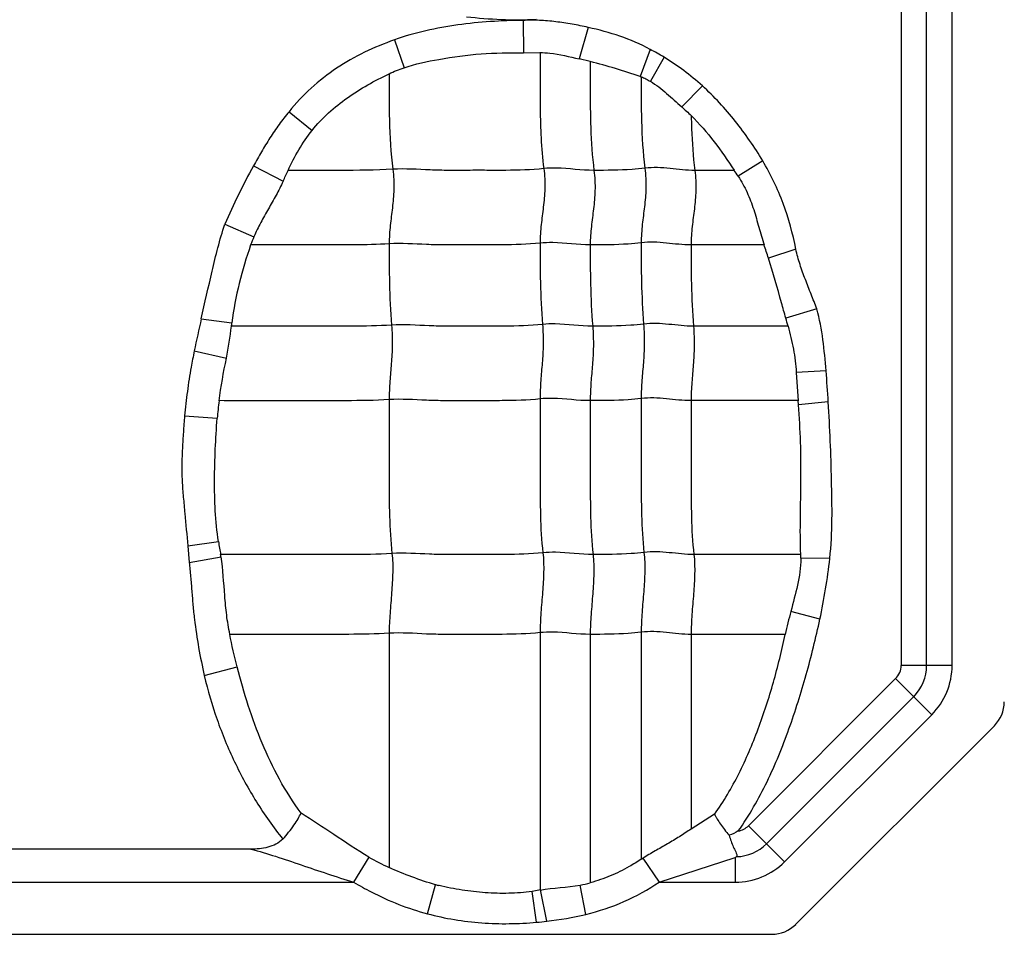
# Model space of a CAD drawing. Units: inches. Extents: x 23809 to 44080, y -772 to 4673.
# Drawn here: x 24030 to 24044, y 4322 to 4335 of the extents above; entities that cross this region are included whole.
import ezdxf

# ---------------------------------------------------------------- set-up
doc = ezdxf.new("R2010")
doc.units = ezdxf.units.IN

msp = doc.modelspace()

# ---------------------------------------------------------------- linework, layer by layer
at = {"color": 7, "linetype": 'Continuous'}
for p, q in [((24042.477, 4342.335), (24042.477, 4325.953)), ((24042.824, 4325.953), (24042.824, 4342.335)), ((24043.171, 4325.953), (24043.171, 4342.335)), ((24037.327, 4334.742), (24037.331, 4334.303)), ((24038.214, 4334.647), (24038.089, 4334.217)), ((24035.574, 4334.478), (24035.705, 4334.098)), ((24037.331, 4334.303), (24037.557, 4334.304)), ((24039.057, 4334.347), (24038.923, 4333.98)), ((24038.242, 4334.181), (24038.089, 4334.217)), ((24039.248, 4334.24), (24039.061, 4333.913)), ((24039.769, 4333.851), (24039.488, 4333.565)), ((24034.139, 4333.499), (24034.452, 4333.243)), ((24040.591, 4332.829), (24040.257, 4332.621)), ((24033.653, 4332.76), (24034.058, 4332.551)), ((24040.204, 4332.699), (24039.666, 4332.699)), ((24033.264, 4331.967), (24033.66, 4331.795)), ((24040.61, 4331.683), (24039.616, 4331.683)), ((24041.043, 4331.624), (24040.669, 4331.502)), ((24041.329, 4330.811), (24040.906, 4330.687)), ((24032.943, 4330.676), (24033.361, 4330.621)), ((24040.938, 4330.576), (24039.649, 4330.576)), ((24032.848, 4330.238), (24033.286, 4330.14)), ((24041.454, 4329.967), (24041.049, 4329.945)), ((24041.049, 4329.945), (24041.075, 4329.56)), ((24041.074, 4329.561), (24039.616, 4329.561)), ((24041.079, 4329.504), (24041.074, 4329.561)), ((24041.484, 4329.543), (24041.08, 4329.504)), ((24032.715, 4329.354), (24033.161, 4329.321)), ((24032.759, 4327.582), (24033.177, 4327.642)), ((24032.759, 4327.582), (24032.779, 4327.357)), ((24032.779, 4327.357), (24033.213, 4327.435)), ((24041.11, 4327.464), (24039.654, 4327.464)), ((24041.505, 4327.41), (24041.111, 4327.413)), ((24041.37, 4326.583), (24040.974, 4326.69)), ((24035.503, 4326.391), (24035.503, 4323.201)), ((24037.559, 4326.4), (24037.559, 4322.892)), ((24038.242, 4326.376), (24038.242, 4322.993)), ((24038.936, 4326.406), (24038.936, 4323.313)), ((24039.616, 4326.376), (24039.616, 4323.723)), ((24040.898, 4326.376), (24039.616, 4326.376)), ((24043.171, 4325.953), (24042.477, 4325.953)), ((24032.985, 4325.814), (24033.432, 4325.932)), ((24040.398, 4323.769), (24042.402, 4325.773)), ((24042.402, 4325.773), (24042.893, 4325.282)), ((24040.644, 4323.523), (24042.648, 4325.528)), ((24042.893, 4325.282), (24040.889, 4323.278)), ((24041.04, 4322.424), (24043.748, 4325.131)), ((24039.935, 4323.924), (24039.616, 4323.723)), ((24040.889, 4323.278), (24040.398, 4323.769)), ((24033.618, 4323.449), (24028.133, 4323.449)), ((24035.226, 4323.342), (24035.019, 4323)), ((24038.957, 4323.325), (24039.181, 4323)), ((24039.181, 4323), (24040.218, 4323.335)), ((24040.218, 4323.335), (24040.218, 4323)), ((24026.681, 4323), (24035.019, 4323)), ((24039.181, 4323), (24040.218, 4323)), ((24036.025, 4322.569), (24036.133, 4322.965)), ((24037.564, 4322.893), (24037.45, 4322.873)), ((24037.512, 4322.453), (24037.45, 4322.873)), ((24037.649, 4322.467), (24037.564, 4322.893)), ((24038.183, 4322.561), (24038.105, 4322.96)), ((23994.422, 4322.289), (24040.715, 4322.289))]:
    msp.add_line(p, q, dxfattribs=at)
for centre, radius, start, end in [((24037.585, 4331.505), 3.201, 58.7137, 62.6167), ((24039.865, 4336.909), 3.077, 252.1766, 252.4295), ((24058.678, 4354.476), 28.382, 227.4588, 227.8121), ((24028.139, 4335.322), 6.536, 334.9131, 336.3273), ((24038.305, 4331.368), 2.319, 32.6786, 35.0298), ((24036.137, 4330.731), 2.696, 156.7555, 159.3124), ((24032.54, 4328.94), 8.523, 17.4948, 18.7756), ((24105.051, 4314.721), 73.852, 167.52274, 167.87119), ((24034.815, 4328.957), 6.332, 14.811, 15.86), ((24027.015, 4331.407), 6.394, 352.532, 352.9448), ((24017.311, 4328.016), 24.222, 3.6161, 4.62), ((24037.841, 4328.955), 4.694, 172.5901, 175.5299), ((24036.925, 4328.19), 3.788, 188.331, 191.062), ((24025.56, 4326.138), 7.761, 9.619, 9.8377), ((24039.315, 4327.413), 1.796, 0.0009, 1.6139), ((24046.482, 4325.198), 5.706, 164.8423, 168.0892), ((24042.222, 4325.953), 0.255, 315, 360), ((24042.222, 4325.953), 0.602, 315, 0), ((24042.222, 4325.953), 0.949, 315, 0), ((24043.422, 4325.456), 0.46, 315, 360), ((24040.218, 4323.949), 0.255, 279.2314, 315), ((24040.218, 4323.949), 0.602, 271.4976, 315), ((24036.383, 4325.278), 2.256, 239.1368, 247.0441), ((24036.246, 4327.747), 5.187, 301.2425, 301.509), ((24039.625, 4324.119), 0.983, 307.1026, 308.2611), ((24040.218, 4323.949), 0.949, 270, 315), ((24037.843, 4324.38), 1.445, 280.4432, 286.0549), ((24036.781, 4325.302), 2.424, 254.5038, 255.6835), ((24037.053, 4327.702), 5.269, 275.0035, 276.4949), ((24037.177, 4326.729), 4.288, 276.314, 283.5743), ((24040.715, 4322.749), 0.46, 270, 315)]:
    msp.add_arc(centre, radius, start, end, dxfattribs=at)
for points, knots in [([(24037.327, 4334.742), (24037.03, 4334.741), (24036.584, 4334.713), (24036, 4334.609), (24035.714, 4334.528), (24035.574, 4334.478)], [0, 0, 0, 0, 0.499846, 0.749955, 1, 1, 1, 1]), ([(24038.214, 4334.647), (24038.141, 4334.664), (24037.994, 4334.692), (24037.773, 4334.727), (24037.55, 4334.747), (24037.401, 4334.746), (24037.327, 4334.742)], [0, 0, 0, 0, 0.249956, 0.500016, 0.749972, 1, 1, 1, 1]), ([(24039.057, 4334.347), (24038.927, 4334.421), (24038.649, 4334.537), (24038.36, 4334.615), (24038.214, 4334.647)], [0, 0, 0, 0, 0.499858, 1, 1, 1, 1]), ([(24035.574, 4334.478), (24035.436, 4334.428), (24035.164, 4334.317), (24034.781, 4334.099), (24034.434, 4333.827), (24034.228, 4333.615), (24034.139, 4333.499)], [0, 0, 0, 0, 0.25012, 0.499921, 0.750119, 1, 1, 1, 1]), ([(24036.181, 4334.212), (24036.371, 4334.247), (24036.753, 4334.299), (24037.139, 4334.303), (24037.331, 4334.303)], [0, 0, 0, 0, 0.499954, 1, 1, 1, 1]), ([(24037.557, 4334.304), (24037.602, 4334.304), (24037.782, 4334.294), (24037.958, 4334.248), (24038.089, 4334.217)], [0, 0, 0, 0, 0.250443, 1, 1, 1, 1]), ([(24037.559, 4334.303), (24037.559, 4334.175), (24037.559, 4333.919), (24037.558, 4333.532), (24037.568, 4333.132), (24037.592, 4332.862), (24037.609, 4332.724)], [0, 0, 0, 0, 0.242518, 0.485651, 0.735166, 1, 1, 1, 1]), ([(24038.242, 4334.181), (24038.242, 4334.061), (24038.242, 4333.76), (24038.242, 4333.266), (24038.268, 4332.891), (24038.293, 4332.699)], [0, 0, 0, 0, 0.242043, 0.608797, 1, 1, 1, 1]), ([(24034.452, 4333.243), (24034.521, 4333.328), (24034.672, 4333.489), (24034.93, 4333.693), (24035.208, 4333.869), (24035.403, 4333.97), (24035.503, 4334.015)], [0, 0, 0, 0, 0.250083, 0.500006, 0.75015, 1, 1, 1, 1]), ([(24035.503, 4334.014), (24035.503, 4333.804), (24035.499, 4333.37), (24035.525, 4332.936), (24035.553, 4332.714)], [0, 0, 0, 0, 0.484293, 1, 1, 1, 1]), ([(24038.936, 4333.975), (24038.936, 4333.774), (24038.934, 4333.358), (24038.96, 4332.942), (24038.987, 4332.729)], [0, 0, 0, 0, 0.484108, 1, 1, 1, 1]), ([(24038.936, 4333.975), (24038.958, 4333.967), (24039.001, 4333.949), (24039.041, 4333.924), (24039.061, 4333.913)], [0, 0, 0, 0, 0.499994, 1, 1, 1, 1]), ([(24039.061, 4333.913), (24039.14, 4333.866), (24039.285, 4333.751), (24039.42, 4333.627), (24039.488, 4333.565)], [0, 0, 0, 0, 0.499848, 1, 1, 1, 1]), ([(24040.591, 4332.829), (24040.536, 4332.924), (24040.416, 4333.108), (24040.22, 4333.373), (24040.006, 4333.623), (24039.849, 4333.777), (24039.769, 4333.851)], [0, 0, 0, 0, 0.249955, 0.500025, 0.749968, 1, 1, 1, 1]), ([(24034.139, 4333.499), (24034.092, 4333.442), (24034.002, 4333.325), (24033.877, 4333.142), (24033.762, 4332.953), (24033.689, 4332.825), (24033.653, 4332.76)], [0, 0, 0, 0, 0.250007, 0.500004, 0.750001, 1, 1, 1, 1]), ([(24039.617, 4333.447), (24039.728, 4333.334), (24039.938, 4333.094), (24040.116, 4332.832), (24040.204, 4332.7)], [0, 0, 0, 0, 0.499961, 1, 1, 1, 1]), ([(24039.618, 4333.447), (24039.619, 4333.387), (24039.625, 4333.138), (24039.643, 4332.888), (24039.666, 4332.699)], [0, 0, 0, 0, 0.240282, 1, 1, 1, 1]), ([(24034.125, 4332.698), (24034.171, 4332.794), (24034.267, 4332.984), (24034.386, 4333.16), (24034.452, 4333.243)], [0, 0, 0, 0, 0.500099, 1, 1, 1, 1]), ([(24041.043, 4331.624), (24041.002, 4331.836), (24040.888, 4332.253), (24040.701, 4332.644), (24040.591, 4332.829)], [0, 0, 0, 0, 0.500061, 1, 1, 1, 1]), ([(24035.553, 4332.714), (24035.314, 4332.699), (24034.837, 4332.699), (24034.36, 4332.699), (24034.123, 4332.699)], [0, 0, 0, 0, 0.502848, 1, 1, 1, 1]), ([(24035.553, 4332.714), (24035.565, 4332.622), (24035.573, 4332.446), (24035.549, 4332.191), (24035.515, 4331.947), (24035.503, 4331.782), (24035.503, 4331.698)], [0, 0, 0, 0, 0.272503, 0.516183, 0.75247, 1, 1, 1, 1]), ([(24037.609, 4332.724), (24037.437, 4332.706), (24037.178, 4332.698), (24036.833, 4332.7), (24036.576, 4332.7), (24036.319, 4332.697), (24035.978, 4332.706), (24035.723, 4332.725), (24035.553, 4332.714)], [0, 0, 0, 0, 0.252321, 0.37751, 0.502804, 0.628313, 0.751928, 1, 1, 1, 1]), ([(24037.609, 4332.724), (24037.621, 4332.632), (24037.629, 4332.456), (24037.605, 4332.201), (24037.57, 4331.956), (24037.559, 4331.792), (24037.559, 4331.708)], [0, 0, 0, 0, 0.272503, 0.516183, 0.75247, 1, 1, 1, 1]), ([(24038.293, 4332.699), (24038.122, 4332.699), (24037.895, 4332.736), (24037.666, 4332.73), (24037.609, 4332.724)], [0, 0, 0, 0, 0.747834, 1, 1, 1, 1]), ([(24038.293, 4332.699), (24038.304, 4332.608), (24038.313, 4332.431), (24038.289, 4332.177), (24038.254, 4331.932), (24038.242, 4331.768), (24038.242, 4331.683)], [0, 0, 0, 0, 0.272503, 0.516183, 0.75247, 1, 1, 1, 1]), ([(24038.987, 4332.729), (24038.928, 4332.721), (24038.698, 4332.7), (24038.465, 4332.699), (24038.293, 4332.699)], [0, 0, 0, 0, 0.254254, 1, 1, 1, 1]), ([(24038.987, 4332.729), (24038.998, 4332.637), (24039.007, 4332.461), (24038.983, 4332.206), (24038.948, 4331.961), (24038.936, 4331.797), (24038.936, 4331.713)], [0, 0, 0, 0, 0.272503, 0.516183, 0.75247, 1, 1, 1, 1]), ([(24039.666, 4332.699), (24039.554, 4332.699), (24039.329, 4332.729), (24039.1, 4332.743), (24038.987, 4332.729)], [0, 0, 0, 0, 0.496695, 1, 1, 1, 1]), ([(24039.666, 4332.699), (24039.678, 4332.608), (24039.686, 4332.431), (24039.662, 4332.177), (24039.628, 4331.932), (24039.616, 4331.768), (24039.616, 4331.683)], [0, 0, 0, 0, 0.272503, 0.516183, 0.75247, 1, 1, 1, 1]), ([(24034.058, 4332.551), (24034.03, 4332.486), (24033.964, 4332.36), (24033.857, 4332.175), (24033.752, 4331.988), (24033.688, 4331.861), (24033.66, 4331.795)], [0, 0, 0, 0, 0.249595, 0.499875, 0.749911, 1, 1, 1, 1]), ([(24040.257, 4332.621), (24040.302, 4332.55), (24040.383, 4332.402), (24040.472, 4332.167), (24040.538, 4331.924), (24040.585, 4331.764), (24040.61, 4331.684)], [0, 0, 0, 0, 0.24996, 0.499936, 0.749996, 1, 1, 1, 1]), ([(24032.943, 4330.676), (24032.991, 4330.893), (24033.065, 4331.216), (24033.167, 4331.646), (24033.229, 4331.859), (24033.263, 4331.964)], [0, 0, 0, 0, 0.499999, 0.750001, 1, 1, 1, 1]), ([(24037.559, 4331.708), (24037.387, 4331.69), (24037.127, 4331.682), (24036.783, 4331.684), (24036.525, 4331.684), (24036.268, 4331.681), (24035.928, 4331.69), (24035.673, 4331.709), (24035.503, 4331.698)], [0, 0, 0, 0, 0.252321, 0.37751, 0.502804, 0.628313, 0.751928, 1, 1, 1, 1]), ([(24038.242, 4331.683), (24038.072, 4331.683), (24037.845, 4331.72), (24037.616, 4331.714), (24037.559, 4331.708)], [0, 0, 0, 0, 0.747834, 1, 1, 1, 1]), ([(24038.936, 4331.713), (24038.878, 4331.705), (24038.647, 4331.684), (24038.415, 4331.683), (24038.242, 4331.683)], [0, 0, 0, 0, 0.254254, 1, 1, 1, 1]), ([(24039.616, 4331.683), (24039.503, 4331.683), (24039.278, 4331.713), (24039.05, 4331.727), (24038.936, 4331.713)], [0, 0, 0, 0, 0.496695, 1, 1, 1, 1]), ([(24038.936, 4331.713), (24038.936, 4331.534), (24038.936, 4331.164), (24038.954, 4330.795), (24038.969, 4330.605)], [0, 0, 0, 0, 0.483986, 1, 1, 1, 1]), ([(24033.616, 4331.683), (24033.557, 4331.511), (24033.45, 4331.162), (24033.383, 4330.802), (24033.361, 4330.621)], [0, 0, 0, 0, 0.50002, 1, 1, 1, 1]), ([(24035.503, 4331.698), (24035.344, 4331.688), (24035.028, 4331.682), (24034.555, 4331.684), (24034.085, 4331.683), (24033.772, 4331.683), (24033.616, 4331.683)], [0, 0, 0, 0, 0.25313, 0.502176, 0.751088, 1, 1, 1, 1]), ([(24035.503, 4331.698), (24035.503, 4331.519), (24035.503, 4331.15), (24035.52, 4330.781), (24035.536, 4330.59)], [0, 0, 0, 0, 0.483986, 1, 1, 1, 1]), ([(24037.559, 4331.708), (24037.559, 4331.529), (24037.559, 4331.159), (24037.576, 4330.79), (24037.592, 4330.6)], [0, 0, 0, 0, 0.483986, 1, 1, 1, 1]), ([(24038.242, 4331.683), (24038.242, 4331.505), (24038.242, 4331.135), (24038.26, 4330.766), (24038.275, 4330.576)], [0, 0, 0, 0, 0.483986, 1, 1, 1, 1]), ([(24039.616, 4331.683), (24039.616, 4331.505), (24039.616, 4331.135), (24039.633, 4330.766), (24039.649, 4330.576)], [0, 0, 0, 0, 0.483986, 1, 1, 1, 1]), ([(24041.329, 4330.811), (24041.303, 4330.878), (24041.251, 4331.012), (24041.171, 4331.213), (24041.097, 4331.415), (24041.059, 4331.554), (24041.043, 4331.624)], [0, 0, 0, 0, 0.250006, 0.500012, 0.750014, 1, 1, 1, 1]), ([(24040.906, 4330.687), (24040.886, 4330.756), (24040.81, 4331.029), (24040.733, 4331.301), (24040.669, 4331.502)], [0, 0, 0, 0, 0.254362, 1, 1, 1, 1]), ([(24041.454, 4329.967), (24041.444, 4330.109), (24041.417, 4330.392), (24041.367, 4330.674), (24041.329, 4330.811)], [0, 0, 0, 0, 0.500143, 1, 1, 1, 1]), ([(24035.536, 4330.59), (24035.353, 4330.579), (24034.988, 4330.574), (24034.442, 4330.576), (24033.899, 4330.576), (24033.537, 4330.576), (24033.356, 4330.576)], [0, 0, 0, 0, 0.252785, 0.501879, 0.75094, 1, 1, 1, 1]), ([(24035.536, 4330.59), (24035.544, 4330.498), (24035.549, 4330.323), (24035.533, 4330.068), (24035.511, 4329.823), (24035.503, 4329.659), (24035.503, 4329.575)], [0, 0, 0, 0, 0.273317, 0.516879, 0.752302, 1, 1, 1, 1]), ([(24037.592, 4330.6), (24037.42, 4330.582), (24037.16, 4330.575), (24036.816, 4330.576), (24036.558, 4330.576), (24036.301, 4330.573), (24035.961, 4330.582), (24035.706, 4330.601), (24035.536, 4330.59)], [0, 0, 0, 0, 0.252321, 0.37751, 0.502804, 0.628313, 0.751928, 1, 1, 1, 1]), ([(24037.592, 4330.6), (24037.599, 4330.508), (24037.605, 4330.332), (24037.589, 4330.078), (24037.566, 4329.832), (24037.559, 4329.669), (24037.559, 4329.585)], [0, 0, 0, 0, 0.273317, 0.516879, 0.752302, 1, 1, 1, 1]), ([(24038.275, 4330.576), (24038.105, 4330.576), (24037.878, 4330.612), (24037.649, 4330.606), (24037.592, 4330.6)], [0, 0, 0, 0, 0.747834, 1, 1, 1, 1]), ([(24038.275, 4330.576), (24038.283, 4330.483), (24038.288, 4330.308), (24038.273, 4330.053), (24038.25, 4329.808), (24038.242, 4329.644), (24038.242, 4329.561)], [0, 0, 0, 0, 0.273317, 0.516879, 0.752302, 1, 1, 1, 1]), ([(24038.969, 4330.605), (24038.911, 4330.598), (24038.68, 4330.576), (24038.448, 4330.576), (24038.275, 4330.576)], [0, 0, 0, 0, 0.254254, 1, 1, 1, 1]), ([(24038.969, 4330.605), (24038.977, 4330.513), (24038.982, 4330.337), (24038.967, 4330.083), (24038.944, 4329.837), (24038.936, 4329.674), (24038.936, 4329.59)], [0, 0, 0, 0, 0.273317, 0.516879, 0.752302, 1, 1, 1, 1]), ([(24039.649, 4330.576), (24039.536, 4330.576), (24039.311, 4330.605), (24039.083, 4330.619), (24038.969, 4330.605)], [0, 0, 0, 0, 0.496695, 1, 1, 1, 1]), ([(24039.649, 4330.576), (24039.656, 4330.483), (24039.662, 4330.308), (24039.646, 4330.053), (24039.624, 4329.808), (24039.616, 4329.644), (24039.616, 4329.561)], [0, 0, 0, 0, 0.273317, 0.516879, 0.752302, 1, 1, 1, 1]), ([(24040.937, 4330.575), (24040.965, 4330.472), (24041.016, 4330.264), (24041.041, 4330.052), (24041.049, 4329.945)], [0, 0, 0, 0, 0.500042, 1, 1, 1, 1]), ([(24032.848, 4330.238), (24032.832, 4330.165), (24032.798, 4329.982), (24032.751, 4329.687), (24032.726, 4329.465), (24032.715, 4329.354)], [0, 0, 0, 0, 0.250006, 0.624999, 1, 1, 1, 1]), ([(24035.503, 4329.575), (24035.308, 4329.563), (24034.92, 4329.559), (24034.339, 4329.561), (24033.761, 4329.56), (24033.376, 4329.561), (24033.183, 4329.561)], [0, 0, 0, 0, 0.252632, 0.501764, 0.750882, 1, 1, 1, 1]), ([(24037.559, 4329.585), (24037.387, 4329.567), (24037.127, 4329.56), (24036.783, 4329.561), (24036.525, 4329.561), (24036.268, 4329.558), (24035.928, 4329.567), (24035.673, 4329.586), (24035.503, 4329.575)], [0, 0, 0, 0, 0.252321, 0.37751, 0.502804, 0.628313, 0.751928, 1, 1, 1, 1]), ([(24035.503, 4329.575), (24035.503, 4329.222), (24035.503, 4328.692), (24035.503, 4327.993), (24035.522, 4327.647), (24035.541, 4327.479)], [0, 0, 0, 0, 0.505949, 0.75738, 1, 1, 1, 1]), ([(24038.242, 4329.561), (24038.072, 4329.561), (24037.845, 4329.597), (24037.616, 4329.591), (24037.559, 4329.585)], [0, 0, 0, 0, 0.747834, 1, 1, 1, 1]), ([(24037.559, 4329.585), (24037.559, 4329.231), (24037.559, 4328.701), (24037.559, 4328.002), (24037.577, 4327.657), (24037.597, 4327.488)], [0, 0, 0, 0, 0.505949, 0.75738, 1, 1, 1, 1]), ([(24038.936, 4329.59), (24038.878, 4329.583), (24038.647, 4329.561), (24038.415, 4329.561), (24038.242, 4329.561)], [0, 0, 0, 0, 0.254254, 1, 1, 1, 1]), ([(24039.616, 4329.561), (24039.503, 4329.561), (24039.278, 4329.59), (24039.05, 4329.604), (24038.936, 4329.59)], [0, 0, 0, 0, 0.496695, 1, 1, 1, 1]), ([(24038.936, 4329.59), (24038.936, 4329.236), (24038.936, 4328.706), (24038.936, 4328.007), (24038.955, 4327.662), (24038.974, 4327.493)], [0, 0, 0, 0, 0.505949, 0.75738, 1, 1, 1, 1]), ([(24038.242, 4329.561), (24038.242, 4329.207), (24038.242, 4328.677), (24038.242, 4327.978), (24038.261, 4327.632), (24038.28, 4327.464)], [0, 0, 0, 0, 0.505949, 0.75738, 1, 1, 1, 1]), ([(24039.616, 4329.561), (24039.616, 4329.207), (24039.616, 4328.677), (24039.616, 4327.978), (24039.634, 4327.632), (24039.654, 4327.464)], [0, 0, 0, 0, 0.505949, 0.75738, 1, 1, 1, 1]), ([(24041.11, 4327.464), (24041.096, 4327.804), (24041.116, 4328.314), (24041.111, 4328.995), (24041.091, 4329.334), (24041.079, 4329.504)], [0, 0, 0, 0, 0.500039, 0.750041, 1, 1, 1, 1]), ([(24041.505, 4327.41), (24041.544, 4327.764), (24041.534, 4328.3), (24041.515, 4329.01), (24041.495, 4329.366), (24041.484, 4329.543)], [0, 0, 0, 0, 0.499847, 0.74992, 1, 1, 1, 1]), ([(24032.715, 4329.354), (24032.709, 4329.28), (24032.699, 4329.133), (24032.686, 4328.911), (24032.676, 4328.689), (24032.681, 4328.467), (24032.698, 4328.245), (24032.727, 4327.951), (24032.746, 4327.73), (24032.759, 4327.582)], [0, 0, 0, 0, 0.124985, 0.250009, 0.375022, 0.499992, 0.62502, 0.750009, 1, 1, 1, 1]), ([(24033.177, 4327.642), (24033.156, 4327.78), (24033.13, 4328.06), (24033.12, 4328.481), (24033.133, 4328.901), (24033.149, 4329.181), (24033.161, 4329.321)], [0, 0, 0, 0, 0.25, 0.500009, 0.749998, 1, 1, 1, 1]), ([(24035.541, 4327.479), (24035.345, 4327.466), (24034.954, 4327.463), (24034.37, 4327.464), (24033.789, 4327.464), (24033.401, 4327.464), (24033.207, 4327.464)], [0, 0, 0, 0, 0.252617, 0.501753, 0.750877, 1, 1, 1, 1]), ([(24033.332, 4326.376), (24033.315, 4326.464), (24033.286, 4326.639), (24033.254, 4326.993), (24033.24, 4327.259), (24033.213, 4327.435)], [0, 0, 0, 0, 0.250101, 0.500109, 1, 1, 1, 1]), ([(24035.541, 4327.479), (24035.551, 4327.393), (24035.555, 4327.214), (24035.537, 4326.943), (24035.513, 4326.667), (24035.503, 4326.482), (24035.503, 4326.391)], [0, 0, 0, 0, 0.23745, 0.490795, 0.749052, 1, 1, 1, 1]), ([(24037.597, 4327.488), (24037.425, 4327.47), (24037.165, 4327.463), (24036.821, 4327.464), (24036.563, 4327.464), (24036.306, 4327.461), (24035.966, 4327.47), (24035.711, 4327.489), (24035.541, 4327.479)], [0, 0, 0, 0, 0.252321, 0.37751, 0.502804, 0.628313, 0.751928, 1, 1, 1, 1]), ([(24037.597, 4327.488), (24037.607, 4327.402), (24037.611, 4327.224), (24037.593, 4326.952), (24037.569, 4326.676), (24037.559, 4326.492), (24037.559, 4326.4)], [0, 0, 0, 0, 0.23745, 0.490795, 0.749052, 1, 1, 1, 1]), ([(24038.28, 4327.464), (24038.11, 4327.464), (24037.883, 4327.5), (24037.654, 4327.494), (24037.597, 4327.488)], [0, 0, 0, 0, 0.747834, 1, 1, 1, 1]), ([(24038.28, 4327.464), (24038.29, 4327.378), (24038.294, 4327.199), (24038.277, 4326.928), (24038.252, 4326.652), (24038.242, 4326.467), (24038.242, 4326.376)], [0, 0, 0, 0, 0.23745, 0.490795, 0.749052, 1, 1, 1, 1]), ([(24038.974, 4327.493), (24038.916, 4327.486), (24038.685, 4327.464), (24038.453, 4327.464), (24038.28, 4327.464)], [0, 0, 0, 0, 0.254254, 1, 1, 1, 1]), ([(24038.974, 4327.493), (24038.984, 4327.407), (24038.988, 4327.229), (24038.971, 4326.957), (24038.946, 4326.681), (24038.936, 4326.497), (24038.936, 4326.406)], [0, 0, 0, 0, 0.23745, 0.490795, 0.749052, 1, 1, 1, 1]), ([(24039.654, 4327.464), (24039.541, 4327.464), (24039.316, 4327.494), (24039.088, 4327.507), (24038.974, 4327.493)], [0, 0, 0, 0, 0.496695, 1, 1, 1, 1]), ([(24039.654, 4327.464), (24039.664, 4327.378), (24039.668, 4327.199), (24039.65, 4326.928), (24039.626, 4326.652), (24039.616, 4326.467), (24039.616, 4326.376)], [0, 0, 0, 0, 0.23745, 0.490795, 0.749052, 1, 1, 1, 1]), ([(24032.779, 4327.357), (24032.785, 4327.292), (24032.798, 4327.163), (24032.814, 4326.969), (24032.829, 4326.775), (24032.856, 4326.516), (24032.904, 4326.195), (24032.957, 4325.94), (24032.985, 4325.814)], [0, 0, 0, 0, 0.125002, 0.250001, 0.375003, 0.500009, 0.75, 1, 1, 1, 1]), ([(24041.111, 4327.413), (24041.112, 4327.29), (24041.07, 4327.046), (24041.006, 4326.809), (24040.974, 4326.69)], [0, 0, 0, 0, 0.499766, 1, 1, 1, 1]), ([(24040.259, 4323.697), (24040.408, 4323.909), (24040.666, 4324.362), (24040.959, 4325.084), (24041.191, 4325.826), (24041.316, 4326.33), (24041.37, 4326.583)], [0, 0, 0, 0, 0.249979, 0.500018, 0.750047, 1, 1, 1, 1]), ([(24035.503, 4326.391), (24035.32, 4326.38), (24034.957, 4326.375), (24034.413, 4326.377), (24033.872, 4326.376), (24033.512, 4326.376), (24033.331, 4326.376)], [0, 0, 0, 0, 0.252794, 0.501886, 0.750943, 1, 1, 1, 1]), ([(24037.559, 4326.4), (24037.387, 4326.383), (24037.127, 4326.376), (24036.783, 4326.376), (24036.568, 4326.376), (24036.396, 4326.377), (24036.268, 4326.376), (24036.14, 4326.376), (24035.885, 4326.386), (24035.673, 4326.402), (24035.503, 4326.391)], [0, 0, 0, 0, 0.252264, 0.37756, 0.502801, 0.565402, 0.628142, 0.690482, 0.752012, 1, 1, 1, 1]), ([(24038.242, 4326.376), (24038.072, 4326.376), (24037.845, 4326.413), (24037.616, 4326.406), (24037.559, 4326.4)], [0, 0, 0, 0, 0.747834, 1, 1, 1, 1]), ([(24038.936, 4326.406), (24038.878, 4326.398), (24038.647, 4326.377), (24038.415, 4326.376), (24038.242, 4326.376)], [0, 0, 0, 0, 0.254254, 1, 1, 1, 1]), ([(24039.616, 4326.376), (24039.503, 4326.376), (24039.278, 4326.406), (24039.05, 4326.42), (24038.936, 4326.406)], [0, 0, 0, 0, 0.496695, 1, 1, 1, 1]), ([(24039.935, 4323.923), (24040.06, 4324.098), (24040.281, 4324.477), (24040.538, 4325.085), (24040.71, 4325.614), (24040.825, 4326.047), (24040.874, 4326.266), (24040.898, 4326.376)], [0, 0, 0, 0, 0.24324, 0.493833, 0.746248, 0.872114, 1, 1, 1, 1]), ([(24032.985, 4325.814), (24033.031, 4325.611), (24033.148, 4325.212), (24033.386, 4324.636), (24033.685, 4324.088), (24033.924, 4323.748), (24034.055, 4323.587)], [0, 0, 0, 0, 0.250007, 0.500021, 0.750014, 1, 1, 1, 1]), ([(24034.303, 4323.941), (24034.086, 4324.233), (24033.742, 4324.884), (24033.522, 4325.579), (24033.432, 4325.932)], [0, 0, 0, 0, 0.499751, 1, 1, 1, 1]), ([(24034.055, 4323.587), (24034.109, 4323.647), (24034.182, 4323.737), (24034.26, 4323.859), (24034.291, 4323.915), (24034.303, 4323.941)], [0, 0, 0, 0, 0.558069, 0.799072, 1, 1, 1, 1]), ([(24035.226, 4323.342), (24035.064, 4323.439), (24034.759, 4323.643), (24034.453, 4323.845), (24034.304, 4323.942)], [0, 0, 0, 0, 0.514191, 1, 1, 1, 1]), ([(24039.935, 4323.923), (24039.939, 4323.912), (24039.951, 4323.891), (24039.978, 4323.847), (24040.018, 4323.788), (24040.072, 4323.714), (24040.112, 4323.664), (24040.134, 4323.639)], [0, 0, 0, 0, 0.100933, 0.209622, 0.450226, 0.716655, 1, 1, 1, 1]), ([(24039.616, 4323.723), (24039.563, 4323.688), (24039.457, 4323.618), (24039.293, 4323.519), (24039.124, 4323.425), (24039.012, 4323.359), (24038.957, 4323.325)], [0, 0, 0, 0, 0.246181, 0.495932, 0.747402, 1, 1, 1, 1]), ([(24034.055, 4323.587), (24034.028, 4323.558), (24033.963, 4323.512), (24033.814, 4323.46), (24033.696, 4323.449), (24033.618, 4323.449)], [0, 0, 0, 0, 0.250007, 0.500333, 1, 1, 1, 1]), ([(24040.134, 4323.639), (24040.141, 4323.612), (24040.159, 4323.559), (24040.19, 4323.482), (24040.22, 4323.419), (24040.245, 4323.366), (24040.234, 4323.347)], [0, 0, 0, 0, 0.274858, 0.539853, 0.788357, 1, 1, 1, 1]), ([(24033.618, 4323.449), (24033.732, 4323.422), (24033.962, 4323.352), (24034.426, 4323.193), (24034.779, 4323.073), (24035.019, 4323)], [0, 0, 0, 0, 0.239333, 0.4891, 1, 1, 1, 1]), ([(24038.936, 4323.313), (24038.883, 4323.277), (24038.747, 4323.192), (24038.517, 4323.08), (24038.335, 4323.016), (24038.242, 4322.992)], [0, 0, 0, 0, 0.250132, 0.625047, 1, 1, 1, 1]), ([(24036.133, 4322.965), (24036.025, 4322.995), (24035.812, 4323.068), (24035.604, 4323.153), (24035.502, 4323.198)], [0, 0, 0, 0, 0.50007, 1, 1, 1, 1]), ([(24035.019, 4323), (24035.098, 4322.953), (24035.416, 4322.774), (24035.76, 4322.64), (24036.025, 4322.569)], [0, 0, 0, 0, 0.250318, 1, 1, 1, 1]), ([(24038.183, 4322.561), (24038.36, 4322.604), (24038.708, 4322.72), (24039.03, 4322.897), (24039.181, 4323)], [0, 0, 0, 0, 0.500071, 1, 1, 1, 1]), ([(24037.45, 4322.873), (24037.345, 4322.857), (24037.132, 4322.842), (24036.812, 4322.852), (24036.495, 4322.888), (24036.285, 4322.927), (24036.182, 4322.953)], [0, 0, 0, 0, 0.249967, 0.49994, 0.74999, 1, 1, 1, 1]), ([(24036.025, 4322.569), (24036.146, 4322.537), (24036.39, 4322.484), (24036.763, 4322.44), (24037.138, 4322.429), (24037.388, 4322.442), (24037.512, 4322.453)], [0, 0, 0, 0, 0.250009, 0.49999, 0.750028, 1, 1, 1, 1])]:
    msp.add_open_spline(points, degree=3, knots=knots, dxfattribs=at)
for points in [[(24036.556, 4334.792), (24036.871, 4334.759), (24037.189, 4334.74), (24037.504, 4334.759)], [(24035.705, 4334.098), (24035.86, 4334.15), (24036.021, 4334.184), (24036.181, 4334.212)], [(24038.923, 4333.98), (24038.698, 4334.051), (24038.473, 4334.126), (24038.242, 4334.181)], [(24039.769, 4333.851), (24039.607, 4333.996), (24039.433, 4334.129), (24039.248, 4334.24)], [(24035.503, 4334.015), (24035.568, 4334.047), (24035.636, 4334.075), (24035.705, 4334.098)], [(24033.653, 4332.76), (24033.51, 4332.501), (24033.382, 4332.234), (24033.263, 4331.964)], [(24033.286, 4330.14), (24033.316, 4330.284), (24033.337, 4330.43), (24033.355, 4330.576)], [(24033.186, 4329.56), (24033.21, 4329.755), (24033.247, 4329.947), (24033.286, 4330.14)], [(24041.37, 4326.583), (24041.428, 4326.856), (24041.476, 4327.132), (24041.505, 4327.41)], [(24033.432, 4325.932), (24033.395, 4326.079), (24033.36, 4326.227), (24033.332, 4326.376)], [(24040.259, 4323.697), (24040.22, 4323.673), (24040.177, 4323.654), (24040.134, 4323.639)], [(24037.559, 4322.892), (24037.739, 4322.925), (24037.924, 4322.926), (24038.105, 4322.96)]]:
    msp.add_open_spline(points, degree=3, dxfattribs=at)

doc.saveas('drawing.dxf')
